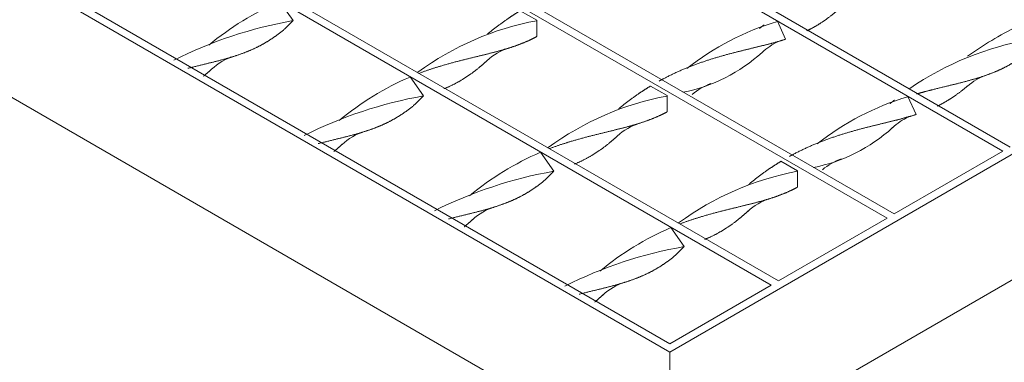
# Model space of a CAD drawing. Units: millimetres. Extents: x 0 to 291, y 0 to 204.
# Drawn here: x 31 to 39, y 109 to 112 of the extents above; entities that cross this region are included whole.
import ezdxf
from ezdxf import colors
from ezdxf.entities.mleader import LeaderData, LeaderLine
from ezdxf.math import Vec2, Vec3

# ---------------------------------------------------------------- set-up
doc = ezdxf.new("R2010")
doc.units = ezdxf.units.MM
for name, color, linetype in [('C-3100_REJA', 7, 'Continuous'), ('DIBUJO', 7, 'Continuous'), ('Predeterminado', 7, 'Continuous')]:
    doc.layers.add(name, color=color, linetype=linetype)

# ---------------------------------------------------------------- blocks, each defined once
blk = doc.blocks.new('SE6')
at = {"layer": 'C-3100_REJA', "color": 7, "linetype": 'Continuous', "lineweight": 13}
for p, q in [((36.5571, 109.5153), (64.7566, 125.7963)), ((36.5571, 108.5355), (64.7566, 124.8165)), ((19.6149, 122.4323), (39.2159, 111.1156)), ((19.5583, 122.3996), (39.1593, 111.083)), ((18.6532, 121.8771), (38.2542, 110.5604)), ((18.7098, 121.9097), (38.3108, 110.5931)), ((17.7481, 121.3545), (37.3491, 110.0379)), ((17.8047, 121.3872), (37.4057, 110.0705)), ((16.843, 120.8973), (36.5571, 109.5153)), ((16.9561, 120.8973), (36.5571, 109.5806)), ((16.843, 119.9175), (36.5571, 108.5355)), ((33.6153, 112.103), (33.5106, 112.2512)), ((35.5188, 112.1051), (35.3893, 112.1799)), ((33.5508, 112.0376), (33.6153, 112.103)), ((35.5188, 111.9784), (35.5188, 112.1051)), ((37.462, 111.9575), (37.3975, 112.0974)), ((34.6336, 111.5151), (34.5288, 111.6634)), ((36.537, 111.5173), (36.4076, 111.592)), ((34.5691, 111.4498), (34.6336, 111.5151)), ((36.537, 111.3905), (36.537, 111.5173)), ((38.4802, 111.3696), (38.4157, 111.5095)), ((35.6518, 110.9272), (35.5471, 111.0755)), ((38.3108, 110.5931), (39.1593, 111.083)), ((37.5552, 110.9294), (37.4258, 111.0041)), ((35.5873, 110.8619), (35.6518, 110.9272)), ((37.5552, 110.8026), (37.5552, 110.9294)), ((37.4057, 110.0705), (38.2542, 110.5604)), ((36.67, 110.3394), (36.5653, 110.4876)), ((36.6055, 110.274), (36.67, 110.3394)), ((36.5571, 109.5806), (37.3491, 110.0379)), ((36.5571, 108.5355), (36.5571, 109.5153))]:
    blk.add_line(p, q, dxfattribs=at)
for centre, radius, start, end in [((34.4214, 110.1404), 2.2979, 113.33945, 129.57394), ((34.2004, 108.7777), 3.3757, 99.97888, 116.69568), ((35.9303, 109.8802), 2.2593, 100.47883, 126.3792), ((38.008, 110.0549), 2.1304, 106.64234, 128.18464), ((40.3664, 109.7858), 2.5208, 115.79309, 126.04619), ((39.7776, 109.6116), 2.3787, 99.78595, 124.48692), ((35.4389, 111.4519), 0.4579, 107.41836, 132.53765), ((37.6312, 111.4712), 0.5207, 115.71641, 132.7053), ((33.2894, 111.3866), 0.458, 107.4171, 132.59865), ((36.4066, 112.8174), 1.299, 281.26133, 312.1856), ((35.4396, 109.5525), 2.2979, 113.33945, 129.57394), ((39.1767, 111.2487), 0.4525, 109.31265, 130.71522), ((37.0271, 111.1833), 0.4526, 109.26572, 130.68367), ((35.2186, 108.1899), 3.3757, 99.97888, 116.69568), ((36.9485, 109.2923), 2.2593, 100.47883, 126.3792), ((39.0263, 109.4671), 2.1304, 106.64234, 128.18464), ((38.6494, 110.8833), 0.5207, 115.71641, 132.7053), ((36.4572, 110.8641), 0.4579, 107.41836, 132.53765), ((37.4248, 112.2295), 1.299, 281.26133, 312.1856), ((34.3076, 110.7987), 0.458, 107.4171, 132.59865), ((36.4579, 108.9646), 2.2979, 113.33945, 129.57394), ((38.0454, 110.5955), 0.4526, 109.26572, 130.68367), ((36.2369, 107.602), 3.3757, 99.97888, 116.69568), ((37.9667, 108.7045), 2.2593, 100.47883, 126.3792), ((35.3258, 110.2108), 0.458, 107.4171, 132.59865), ((37.4754, 110.2762), 0.4579, 107.41836, 132.53765), ((37.4761, 108.3767), 2.2979, 113.33945, 129.57394), ((37.2551, 107.0141), 3.3757, 99.97888, 116.69568), ((36.3441, 109.6229), 0.458, 107.4171, 132.59865)]:
    blk.add_arc(centre, radius, start, end, dxfattribs=at)
for points, weights, knots in [([(35.1351, 111.9981), (35.213, 112.063), (35.2979, 112.1211), (35.3422, 112.1514), (35.3893, 112.1799)], [0.997519491974, 0.976236461296, 1, 0.987463956091, 0.987463956091], [0.7241026, 0.7241026, 0.7241026, 0.904719, 0.904719, 1, 1, 1]), ([(37.6278, 112.0229), (37.6841, 112.0502), (37.7353, 112.0833), (37.8006, 112.1255), (37.8624, 112.1788), (37.863, 112.1793), (37.8636, 112.1798)], [0.991651535195, 0.980218566141, 1, 0.974927912182, 1, 0.99975989174, 0.999524382377], [0.144913, 0.144913, 0.144913, 0.2952737, 0.2952737, 0.4858492, 0.4858492, 0.4876743, 0.4876743, 0.4876743]), ([(32.7937, 111.7302), (32.8892, 111.7539), (32.9779, 111.7755), (33.0666, 111.7972), (33.1468, 111.8219), (33.227, 111.8465), (33.2989, 111.8785), (33.3708, 111.9105), (33.4361, 111.9527), (33.4946, 111.9905), (33.5508, 112.0376)], [1, 0.974927912182, 1, 0.974927912182, 1, 0.974927912182, 1, 0.974927912182, 1, 0.977481117224, 0.995413598943], [0, 0, 0, 0.204158, 0.204158, 0.408316, 0.408316, 0.612474, 0.612474, 0.816632, 0.816632, 1, 1, 1]), ([(37.2591, 112.0417), (37.2677, 112.0491), (37.2764, 112.0564), (37.2845, 112.0632), (37.2928, 112.0701)], [0.99513138212, 0.997267995532, 1, 0.997446794958, 0.995413598942], [0.95987885, 0.95987885, 0.95987885, 0.98061808, 0.98061808, 1, 1, 1]), ([(34.5986, 111.6908), (34.6742, 111.7192), (34.7481, 111.7417), (34.8477, 111.7719), (34.9433, 111.7955), (35.0388, 111.8192), (35.1275, 111.8409), (35.2162, 111.8625), (35.2964, 111.8872), (35.3767, 111.9118), (35.4485, 111.9438), (35.484, 111.9596), (35.5188, 111.9784)], [0.990538945501, 0.981255236234, 1, 0.974927912182, 1, 0.974927912182, 1, 0.974927912182, 1, 0.974927912182, 1, 0.987463956091, 0.987463956091], [0, 0, 0, 0.142471, 0.142471, 0.333033, 0.333033, 0.523595, 0.523595, 0.714157, 0.714157, 0.904719, 0.904719, 1, 1, 1]), ([(36.4735, 111.6301), (36.4879, 111.6381), (36.5022, 111.6457), (36.5985, 111.6968), (36.6984, 111.7368), (36.7982, 111.7768), (36.8977, 111.807), (36.9973, 111.8372), (37.0929, 111.8608), (37.1884, 111.8845), (37.2771, 111.9062), (37.3658, 111.9279), (37.446, 111.9525), (37.454, 111.955), (37.462, 111.9575)], [0.993527356437, 0.996182387887, 1, 0.974927912182, 1, 0.974927912182, 1, 0.974927912182, 1, 0.974927912182, 1, 0.974927912182, 1, 0.997446794958, 0.995413598942], [0, 0, 0, 0.02898, 0.02898, 0.219308, 0.219308, 0.409635, 0.409635, 0.599963, 0.599963, 0.790291, 0.790291, 0.980618, 0.980618, 1, 1, 1]), ([(38.4849, 111.5301), (38.5396, 111.5458), (38.5919, 111.559), (38.6883, 111.5833), (38.778, 111.6049), (38.8677, 111.6266), (38.9491, 111.6505), (39.0305, 111.6745), (39.1035, 111.7053), (39.1764, 111.736), (39.2425, 111.7767), (39.2882, 111.8049), (39.333, 111.8392)], [0.987586223455, 0.986225913665, 1, 0.974927912182, 1, 0.974927912182, 1, 0.974927912182, 1, 0.974927912182, 1, 0.982502553279, 0.989427535514], [0, 0, 0, 0.104698, 0.104698, 0.295274, 0.295274, 0.485849, 0.485849, 0.676425, 0.676425, 0.867, 0.867, 1, 1, 1]), ([(32.9164, 111.6689), (32.9191, 111.6711), (32.9218, 111.6733), (32.952, 111.6986), (32.9829, 111.7269)], [0.997891029328, 0.998896989282, 1, 0.987645237578, 0.98746657757], [0.1951764, 0.1951764, 0.1951764, 0.2041581, 0.2041581, 0.304761, 0.304761, 0.304761]), ([(34.7948, 111.5707), (34.7995, 111.5726), (34.8043, 111.5746), (34.8772, 111.6054), (34.9433, 111.6461), (35.0093, 111.6868), (35.0714, 111.7387), (35.1017, 111.764), (35.1328, 111.7925)], [0.996892956575, 0.998336047154, 1, 0.974927912182, 1, 0.974927912182, 1, 0.987583106909, 0.987465088579], [0.1298238, 0.1298238, 0.1298238, 0.1424708, 0.1424708, 0.3330328, 0.3330328, 0.5235949, 0.5235949, 0.6179703, 0.6179703, 0.6179703]), ([(36.1534, 111.4102), (36.2312, 111.4752), (36.3162, 111.5332), (36.3605, 111.5635), (36.4076, 111.592)], [0.997519491974, 0.976236461296, 1, 0.987463956091, 0.987463956091], [0.7241026, 0.7241026, 0.7241026, 0.904719, 0.904719, 1, 1, 1]), ([(38.6461, 111.435), (38.7023, 111.4623), (38.7536, 111.4954), (38.8189, 111.5376), (38.8807, 111.5909), (38.8813, 111.5914), (38.8818, 111.5919)], [0.991651535195, 0.980218566141, 1, 0.974927912182, 1, 0.99975989174, 0.999524382377], [0.144913, 0.144913, 0.144913, 0.2952737, 0.2952737, 0.4858492, 0.4858492, 0.4876743, 0.4876743, 0.4876743]), ([(33.8119, 111.1423), (33.9075, 111.166), (33.9962, 111.1877), (34.0848, 111.2094), (34.1651, 111.234), (34.2453, 111.2586), (34.3172, 111.2906), (34.389, 111.3226), (34.4544, 111.3648), (34.5129, 111.4026), (34.5691, 111.4498)], [1, 0.974927912182, 1, 0.974927912182, 1, 0.974927912182, 1, 0.974927912182, 1, 0.977481117224, 0.995413598943], [0, 0, 0, 0.204158, 0.204158, 0.408316, 0.408316, 0.612474, 0.612474, 0.816632, 0.816632, 1, 1, 1]), ([(38.2773, 111.4538), (38.286, 111.4612), (38.2946, 111.4685), (38.3027, 111.4754), (38.311, 111.4822)], [0.99513138212, 0.997267995532, 1, 0.997446794958, 0.995413598942], [0.95987885, 0.95987885, 0.95987885, 0.98061808, 0.98061808, 1, 1, 1]), ([(35.6169, 111.103), (35.6924, 111.1314), (35.7664, 111.1538), (35.8659, 111.184), (35.9615, 111.2076), (36.0571, 111.2313), (36.1458, 111.253), (36.2344, 111.2747), (36.3147, 111.2993), (36.3949, 111.324), (36.4668, 111.3559), (36.5023, 111.3717), (36.537, 111.3905)], [0.990538945501, 0.981255236234, 1, 0.974927912182, 1, 0.974927912182, 1, 0.974927912182, 1, 0.974927912182, 1, 0.987463956091, 0.987463956091], [0, 0, 0, 0.142471, 0.142471, 0.333033, 0.333033, 0.523595, 0.523595, 0.714157, 0.714157, 0.904719, 0.904719, 1, 1, 1]), ([(37.4917, 111.0422), (37.5061, 111.0502), (37.5205, 111.0578), (37.6168, 111.1089), (37.7166, 111.1489), (37.8164, 111.1889), (37.916, 111.2191), (38.0155, 111.2493), (38.1111, 111.273), (38.2067, 111.2966), (38.2954, 111.3183), (38.384, 111.34), (38.4643, 111.3646), (38.4723, 111.3671), (38.4802, 111.3696)], [0.993527356437, 0.996182387887, 1, 0.974927912182, 1, 0.974927912182, 1, 0.974927912182, 1, 0.974927912182, 1, 0.974927912182, 1, 0.997446794958, 0.995413598942], [0, 0, 0, 0.02898, 0.02898, 0.219308, 0.219308, 0.409635, 0.409635, 0.599963, 0.599963, 0.790291, 0.790291, 0.980618, 0.980618, 1, 1, 1]), ([(35.813, 110.9828), (35.8178, 110.9848), (35.8225, 110.9867), (35.8955, 111.0175), (35.9615, 111.0582), (36.0275, 111.0989), (36.0896, 111.1508), (36.12, 111.1761), (36.151, 111.2046)], [0.996892956575, 0.998336047154, 1, 0.974927912182, 1, 0.974927912182, 1, 0.987583106909, 0.987465088579], [0.1298238, 0.1298238, 0.1298238, 0.1424708, 0.1424708, 0.3330328, 0.3330328, 0.5235949, 0.5235949, 0.6179703, 0.6179703, 0.6179703]), ([(33.9347, 111.081), (33.9373, 111.0832), (33.94, 111.0855), (33.9702, 111.1107), (34.0011, 111.139)], [0.997891029328, 0.998896989282, 1, 0.987645237578, 0.98746657757], [0.1951764, 0.1951764, 0.1951764, 0.2041581, 0.2041581, 0.304761, 0.304761, 0.304761]), ([(37.1716, 110.8223), (37.2495, 110.8873), (37.3344, 110.9453), (37.3787, 110.9756), (37.4258, 111.0041)], [0.997519491974, 0.976236461296, 1, 0.987463956091, 0.987463956091], [0.7241026, 0.7241026, 0.7241026, 0.904719, 0.904719, 1, 1, 1]), ([(34.8301, 110.5545), (34.9257, 110.5781), (35.0144, 110.5998), (35.1031, 110.6215), (35.1833, 110.6461), (35.2635, 110.6708), (35.3354, 110.7027), (35.4073, 110.7347), (35.4726, 110.7769), (35.5311, 110.8147), (35.5873, 110.8619)], [1, 0.974927912182, 1, 0.974927912182, 1, 0.974927912182, 1, 0.974927912182, 1, 0.977481117224, 0.995413598943], [0, 0, 0, 0.204158, 0.204158, 0.408316, 0.408316, 0.612474, 0.612474, 0.816632, 0.816632, 1, 1, 1]), ([(36.6351, 110.5151), (36.7106, 110.5435), (36.7846, 110.5659), (36.8842, 110.5961), (36.9797, 110.6198), (37.0753, 110.6434), (37.164, 110.6651), (37.2527, 110.6868), (37.3329, 110.7114), (37.4131, 110.7361), (37.485, 110.768), (37.5205, 110.7838), (37.5552, 110.8026)], [0.990538945501, 0.981255236234, 1, 0.974927912182, 1, 0.974927912182, 1, 0.974927912182, 1, 0.974927912182, 1, 0.987463956091, 0.987463956091], [0, 0, 0, 0.142471, 0.142471, 0.333033, 0.333033, 0.523595, 0.523595, 0.714157, 0.714157, 0.904719, 0.904719, 1, 1, 1]), ([(36.8312, 110.3949), (36.836, 110.3969), (36.8407, 110.3989), (36.9137, 110.4296), (36.9797, 110.4704), (37.0458, 110.5111), (37.1078, 110.5629), (37.1382, 110.5883), (37.1693, 110.6168)], [0.996892956575, 0.998336047154, 1, 0.974927912182, 1, 0.974927912182, 1, 0.987583106909, 0.987465088579], [0.1298238, 0.1298238, 0.1298238, 0.1424708, 0.1424708, 0.3330328, 0.3330328, 0.5235949, 0.5235949, 0.6179703, 0.6179703, 0.6179703]), ([(34.9529, 110.4931), (34.9556, 110.4954), (34.9582, 110.4976), (34.9884, 110.5228), (35.0193, 110.5512)], [0.997891029328, 0.998896989282, 1, 0.987645237578, 0.98746657757], [0.1951764, 0.1951764, 0.1951764, 0.2041581, 0.2041581, 0.304761, 0.304761, 0.304761]), ([(35.8484, 109.9666), (35.9439, 109.9902), (36.0326, 110.0119), (36.1213, 110.0336), (36.2015, 110.0582), (36.2817, 110.0829), (36.3536, 110.1149), (36.4255, 110.1468), (36.4908, 110.189), (36.5493, 110.2268), (36.6055, 110.274)], [1, 0.974927912182, 1, 0.974927912182, 1, 0.974927912182, 1, 0.974927912182, 1, 0.977481117224, 0.995413598943], [0, 0, 0, 0.204158, 0.204158, 0.408316, 0.408316, 0.612474, 0.612474, 0.816632, 0.816632, 1, 1, 1]), ([(35.9711, 109.9053), (35.9738, 109.9075), (35.9765, 109.9097), (36.0067, 109.9349), (36.0376, 109.9633)], [0.997891029328, 0.998896989282, 1, 0.987645237578, 0.98746657757], [0.1951764, 0.1951764, 0.1951764, 0.2041581, 0.2041581, 0.304761, 0.304761, 0.304761])]:
    blk.add_rational_spline(points, weights, degree=2, knots=knots, dxfattribs=at)
blk = doc.blocks.new('_DOT')
at = {"color": 0, "linetype": 'ByBlock', "lineweight": -2}
blk.add_line((-0.5, 0), (-1, 0), dxfattribs=at)
at = {"color": 0, "linetype": 'ByBlock', "const_width": 0.5}
blk.add_lwpolyline([(-0.25, 0, 1), (0.25, 0, 1)], format="xyb", close=True, dxfattribs=at)

msp = doc.modelspace()

# ---------------------------------------------------------------- block references
at = {"layer": 'DIBUJO'}
msp.add_blockref('SE6', (0, 0), dxfattribs=at)

# ---------------------------------------------------------------- leaders
at = {"layer": 'Predeterminado', "color": 7, "linetype": 'Continuous', "lineweight": 25}
ml = msp.add_multileader_mtext('Standard', dxfattribs=at)
ml.set_content('{\\pxsm0.9;\\fArial TUR|b0||i0||c0|p34;\\W1.;Fuente modelo " Beu ".\\P}', color=256)
ml.set_leader_properties()
ml.set_arrow_properties(name='DOT')
ml.build(insert=Vec2(0, 0))
ml.multileader.update_dxf_attribs({"leader_type": 0, "dogleg_length": 0, "arrow_head_size": 2.5})
ctx = ml.context
ctx.base_point, ctx.char_height, ctx.arrow_head_size, ctx.landing_gap_size = Vec3(6.63944, 192.24358), 2.5, 2.5, 0.875
notes = []
notes.append((ctx, [(0, (0, 0, 0), (0, 0), (1, 0), 1, [])]))
ctx.mtext.insert = Vec3(8.63944, 193.51358)
ml = msp.add_multileader_mtext('Standard', dxfattribs=at)
ml.set_content('{\\pxsm0.9;\\fArial|b0||i0||c0|p34;\\W1.;Revision: 01 - 11/11/2016\\P}', color=256)
ml.set_leader_properties()
ml.set_arrow_properties(name='DOT')
ml.build(insert=Vec2(0, 0))
ml.multileader.update_dxf_attribs({"leader_type": 0, "dogleg_length": 0, "arrow_head_size": 2})
ctx = ml.context
ctx.base_point, ctx.char_height, ctx.arrow_head_size, ctx.landing_gap_size = Vec3(7.13738, 188.10071), 2, 2, 0.7
notes.append((ctx, [(0, (0, 0, 0), (0, 0), (1, 0), 1, [])]))
ctx.mtext.insert = Vec3(9.13738, 189.11771)
for ctx, leaders in notes:
    for number, flags, end, landing, length, lines in leaders:
        leader = LeaderData()
        leader.index, (leader.has_last_leader_line, leader.has_dogleg_vector, leader.attachment_direction) = number, flags
        leader.last_leader_point, leader.dogleg_vector, leader.dogleg_length = Vec3(end), Vec3(landing), length
        for number, points, colour, breaks in lines:
            line = LeaderLine()
            line.index, line.vertices, line.color, line.breaks = number, Vec3.list(points), colors.encode_raw_color(colour), breaks
            leader.lines.append(line)
        ctx.leaders.append(leader)

doc.saveas('drawing.dxf')
